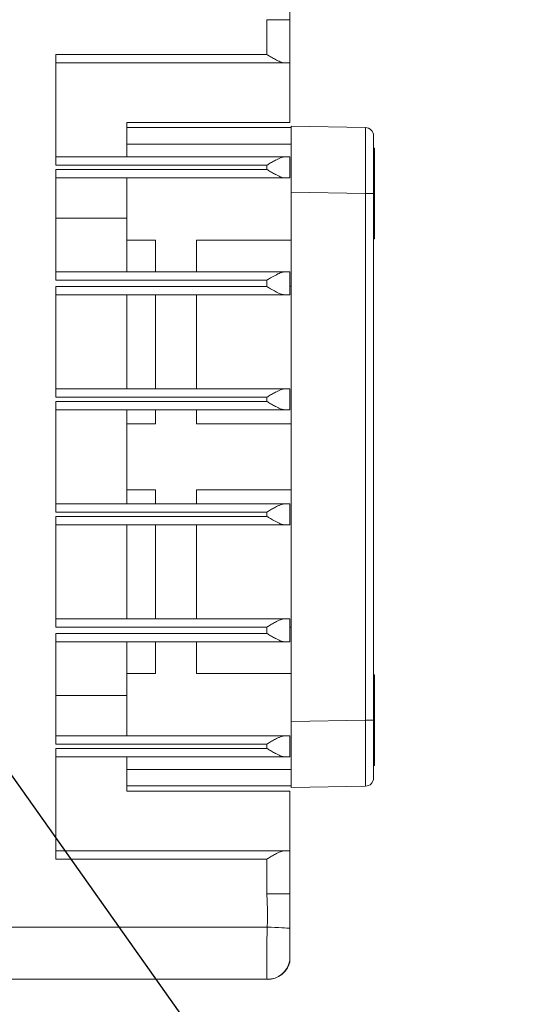
# Model space of a CAD drawing. Units: inches. Extents: x 0.1 to 10.9, y 0 to 8.5.
# Drawn here: x 6.9 to 7.5, y 4.2 to 5.4 of the extents above; entities that cross this region are included whole.
import ezdxf

# ---------------------------------------------------------------- set-up
doc = ezdxf.new("R2010")
doc.units = ezdxf.units.IN
doc.header["$MEASUREMENT"] = 0
doc.dimstyles.new('SLDDIMSTYLE2', dxfattribs={"dimtxt": 0.18, "dimasz": 0.156, "dimexe": 0, "dimexo": 0.0625, "dimgap": 0, "dimtad": 0, "dimtih": 1, "dimtoh": 1, "dimdec": 0, "dimrnd": 1e-09, "dimzin": 0, "dimdsep": 46, "dimtxsty": 'Standard', "dimsah": 1, "dimcen": 0.09, "dimadec": 0, "dimazin": 0, "dimtfac": 0.156, "dimtdec": 0, "dimtofl": 0, "dimtmove": 0, "dimatfit": 3, "dimfxl": 1, "dimfrac": 2, "dimtolj": 1, "dimtzin": 0, "dimarcsym": 0})

msp = doc.modelspace()

# ---------------------------------------------------------------- linework, layer by layer
at = {"color": 7, "linetype": 'Continuous', "lineweight": 0}
for p, q in [((7.1815, 5.4512), (7.1815, 5.4101)), ((7.154, 5.3685), (7.154, 5.4101)), ((7.1815, 5.4101), (7.154, 5.4101)), ((7.1815, 5.4101), (7.1815, 5.3585)), ((6.9015, 5.3685), (7.154, 5.3685)), ((6.9015, 5.3685), (6.9015, 5.236)), ((7.1752, 5.3585), (6.9015, 5.3585)), ((7.1815, 5.3585), (7.1752, 5.3585)), ((7.1815, 5.2873), (7.1815, 5.3585)), ((7.1815, 5.2873), (6.9865, 5.2873)), ((6.9865, 5.281), (6.9865, 5.2873)), ((6.9865, 5.281), (7.1833, 5.281)), ((6.9865, 5.2613), (6.9865, 5.281)), ((7.1833, 5.2827), (7.2721, 5.2811)), ((7.1833, 5.281), (7.1833, 5.2827)), ((7.1833, 5.281), (7.1833, 5.2613)), ((7.2818, 5.2713), (7.2818, 5.2024)), ((6.9865, 5.2613), (6.9865, 5.246)), ((7.1833, 5.2613), (6.9865, 5.2613)), ((7.1833, 5.2613), (7.1833, 5.2203)), ((7.2827, 5.2564), (7.2818, 5.2564)), ((7.2827, 5.2564), (7.2827, 5.2022)), ((6.9015, 5.246), (7.1752, 5.246)), ((7.1752, 5.246), (7.1815, 5.246)), ((7.1815, 5.246), (7.1815, 5.221)), ((7.154, 5.236), (6.9015, 5.236)), ((6.9015, 5.231), (7.154, 5.231)), ((6.9015, 5.231), (6.9015, 5.0985)), ((7.154, 5.231), (7.154, 5.236)), ((7.1752, 5.221), (6.9015, 5.221)), ((6.9865, 5.221), (6.9865, 5.1464)), ((7.1815, 5.221), (7.1752, 5.221)), ((7.1833, 5.204), (7.1833, 5.2203)), ((7.2721, 5.2024), (7.1833, 5.204)), ((7.1833, 5.204), (7.1833, 4.5706)), ((7.2721, 4.5721), (7.2721, 5.2024)), ((7.2818, 5.2024), (7.2721, 5.2024)), ((7.2818, 5.2024), (7.2818, 4.5721)), ((7.2827, 5.2022), (7.2827, 5.1481)), ((6.9015, 5.1727), (6.9865, 5.1727)), ((7.2818, 5.1481), (7.2827, 5.1481)), ((7.0209, 5.1464), (6.9865, 5.1464)), ((6.9865, 5.1464), (6.9865, 5.1085)), ((7.0209, 5.1464), (7.0209, 5.1085)), ((7.0701, 5.1464), (7.1833, 5.1464)), ((7.0701, 5.1464), (7.0701, 5.1085)), ((6.9015, 5.1085), (7.1752, 5.1085)), ((7.1752, 5.1085), (7.1815, 5.1085)), ((7.1815, 5.1085), (7.1815, 5.081)), ((7.154, 5.0985), (6.9015, 5.0985)), ((6.9015, 5.091), (7.154, 5.091)), ((6.9015, 5.091), (6.9015, 4.9585)), ((7.154, 5.091), (7.154, 5.0985)), ((7.1815, 5.0915), (7.1833, 5.0915)), ((7.1752, 5.081), (6.9015, 5.081)), ((6.9865, 5.081), (6.9865, 4.9685)), ((7.0209, 5.081), (7.0209, 4.9685)), ((7.0701, 5.081), (7.0701, 4.9685)), ((7.1815, 5.081), (7.1752, 5.081)), ((6.9015, 4.9685), (7.1752, 4.9685)), ((7.154, 4.9585), (6.9015, 4.9585)), ((7.154, 4.9535), (7.154, 4.9585)), ((7.1752, 4.9685), (7.1815, 4.9685)), ((7.1815, 4.9685), (7.1815, 4.9435)), ((6.9015, 4.9535), (7.154, 4.9535)), ((6.9015, 4.9535), (6.9015, 4.821)), ((7.1752, 4.9435), (6.9015, 4.9435)), ((6.9865, 4.9435), (6.9865, 4.9267)), ((7.0209, 4.9435), (7.0209, 4.9267)), ((7.0701, 4.9435), (7.0701, 4.9267)), ((7.1815, 4.9435), (7.1752, 4.9435)), ((6.9865, 4.9267), (6.9865, 4.8479)), ((7.0209, 4.9267), (6.9865, 4.9267)), ((7.0701, 4.9267), (7.1833, 4.9267)), ((7.0209, 4.8479), (6.9865, 4.8479)), ((6.9865, 4.8479), (6.9865, 4.831)), ((7.0209, 4.8479), (7.0209, 4.831)), ((7.0701, 4.8479), (7.1833, 4.8479)), ((7.0701, 4.8479), (7.0701, 4.831)), ((6.9015, 4.831), (7.1752, 4.831)), ((7.1752, 4.831), (7.1815, 4.831)), ((7.1815, 4.831), (7.1815, 4.806)), ((7.154, 4.821), (6.9015, 4.821)), ((7.154, 4.816), (7.154, 4.821)), ((6.9015, 4.816), (7.154, 4.816)), ((6.9015, 4.816), (6.9015, 4.6835)), ((7.1752, 4.806), (6.9015, 4.806)), ((6.9865, 4.806), (6.9865, 4.6935)), ((7.0209, 4.806), (7.0209, 4.6935)), ((7.0701, 4.806), (7.0701, 4.6935)), ((7.1815, 4.806), (7.1752, 4.806)), ((6.9015, 4.6935), (7.1752, 4.6935)), ((7.1752, 4.6935), (7.1815, 4.6935)), ((7.1815, 4.6935), (7.1815, 4.666)), ((7.154, 4.6835), (6.9015, 4.6835)), ((6.9015, 4.676), (7.154, 4.676)), ((6.9015, 4.676), (6.9015, 4.5435)), ((7.154, 4.676), (7.154, 4.6835)), ((7.1815, 4.6834), (7.1833, 4.6834)), ((7.1752, 4.666), (6.9015, 4.666)), ((6.9865, 4.666), (6.9865, 4.6282)), ((7.0209, 4.666), (7.0209, 4.6282)), ((7.0701, 4.666), (7.0701, 4.6282)), ((7.1815, 4.666), (7.1752, 4.666)), ((6.9865, 4.6282), (6.9865, 4.5535)), ((7.0209, 4.6282), (6.9865, 4.6282)), ((7.0701, 4.6282), (7.1833, 4.6282)), ((7.2827, 4.6264), (7.2818, 4.6264)), ((7.2827, 4.6264), (7.2827, 4.5723)), ((6.9865, 4.6018), (6.9015, 4.6018)), ((7.1833, 4.5706), (7.2721, 4.5721)), ((7.1833, 4.5542), (7.1833, 4.5706)), ((7.2818, 4.5721), (7.2721, 4.5721)), ((7.2818, 4.5721), (7.2818, 4.5032)), ((7.2827, 4.5723), (7.2827, 4.5182)), ((6.9015, 4.5535), (7.1752, 4.5535)), ((7.1752, 4.5535), (7.1815, 4.5535)), ((7.1815, 4.5535), (7.1815, 4.5285)), ((7.1833, 4.5542), (7.1833, 4.5133)), ((7.154, 4.5435), (6.9015, 4.5435)), ((6.9015, 4.5385), (7.154, 4.5385)), ((6.9015, 4.5385), (6.9015, 4.406)), ((7.154, 4.5385), (7.154, 4.5435)), ((7.1752, 4.5285), (6.9015, 4.5285)), ((6.9865, 4.5285), (6.9865, 4.5133)), ((7.1815, 4.5285), (7.1752, 4.5285)), ((6.9865, 4.5133), (7.1833, 4.5133)), ((6.9865, 4.4936), (6.9865, 4.5133)), ((7.1833, 4.5133), (7.1833, 4.4936)), ((7.2818, 4.5182), (7.2827, 4.5182)), ((7.1833, 4.4936), (6.9865, 4.4936)), ((6.9865, 4.4873), (6.9865, 4.4936)), ((6.9865, 4.4873), (7.1815, 4.4873)), ((7.1815, 4.416), (7.1815, 4.4873)), ((7.1833, 4.4919), (7.1833, 4.4936)), ((7.2721, 4.4934), (7.1833, 4.4919)), ((6.9015, 4.416), (7.1752, 4.416)), ((7.154, 4.406), (6.9015, 4.406)), ((7.154, 4.3644), (7.154, 4.406)), ((7.1752, 4.416), (7.1815, 4.416)), ((7.1815, 4.416), (7.1815, 4.3644)), ((7.1815, 4.3644), (7.154, 4.3644)), ((7.1815, 4.3644), (7.1815, 4.3234)), ((6.7815, 4.3248), (7.1546, 4.3248)), ((7.1815, 4.3234), (7.1815, 4.2844)), ((7.1815, 4.2844), (7.1815, 4.2826)), ((7.1546, 4.2623), (6.7815, 4.2623))]:
    msp.add_line(p, q, dxfattribs=at)
at = {"color": 7, "linetype": 'Continuous', "lineweight": 0, "flags": 128}
msp.add_lwpolyline([(7.1815, 4.3234), (7.1802, 4.3234), (7.1781, 4.3235), (7.1753, 4.3237), (7.172, 4.3239), (7.1681, 4.3241), (7.1638, 4.3243), (7.1592, 4.3245), (7.1546, 4.3248)], dxfattribs=at)
at = {"color": 7, "linetype": 'Continuous', "lineweight": 0}
for centre, radius, start, end in [((7.2719, 5.2713), 0.00984, 0, 89), ((7.2719, 4.5032), 0.00984, 271, 0), ((7.1545, 4.2897), 0.0275, 270.0296, 348.7265), ((7.1549, 4.2898), 0.0275, 269.9493, 346.5626), ((7.1549, 4.2898), 0.0275, 301.819, 346.3492)]:
    msp.add_arc(centre, radius, start, end, dxfattribs=at)
for centre, major_axis, start_param, end_param in [((7.2719, 5.2024), (0.0002, 0.0787), 4.71266, 6.283152), ((7.2719, 4.5722), (-0.0002, 0.0787), 3.141626, 4.712118)]:
    msp.add_ellipse(centre, major_axis=major_axis, ratio=0.002181, start_param=start_param, end_param=end_param, dxfattribs=at)
for points, knots in [([(7.154, 5.3685), (7.154, 5.3685), (7.1547, 5.3681), (7.157, 5.3667), (7.1608, 5.3644), (7.165, 5.3621), (7.1687, 5.3603), (7.1713, 5.3592), (7.1735, 5.3586), (7.1746, 5.3586), (7.1752, 5.3585)], [0, 0, 0, 0, 0.005554, 0.093751, 0.300824, 0.513271, 0.659019, 0.808295, 0.903121, 1, 1, 1, 1]), ([(7.1752, 5.246), (7.1746, 5.246), (7.1735, 5.2459), (7.1714, 5.2453), (7.1687, 5.2443), (7.1651, 5.2425), (7.1609, 5.2402), (7.157, 5.2379), (7.1547, 5.2365), (7.154, 5.236), (7.154, 5.236)], [0, 0, 0, 0, 0.0947023, 0.1917049, 0.3372009, 0.4867298, 0.6935697, 0.90625, 0.9944457, 1, 1, 1, 1]), ([(7.154, 5.231), (7.154, 5.231), (7.1547, 5.2306), (7.157, 5.2292), (7.1608, 5.2269), (7.165, 5.2246), (7.1687, 5.2228), (7.1713, 5.2217), (7.1735, 5.2211), (7.1746, 5.2211), (7.1752, 5.221)], [0, 0, 0, 0, 0.005554, 0.093751, 0.300824, 0.513271, 0.659019, 0.808295, 0.903121, 1, 1, 1, 1]), ([(7.1752, 5.1085), (7.174, 5.1084), (7.1711, 5.108), (7.1646, 5.1048), (7.1586, 5.1013), (7.1547, 5.099), (7.154, 5.0985), (7.154, 5.0985)], [0, 0, 0, 0, 0.191713, 0.486646, 0.905981, 0.99443, 1, 1, 1, 1]), ([(7.154, 5.091), (7.154, 5.091), (7.1547, 5.0906), (7.1586, 5.0882), (7.1646, 5.0847), (7.1711, 5.0816), (7.174, 5.0812), (7.1752, 5.081)], [0, 0, 0, 0, 0.005571, 0.094019, 0.513354, 0.808287, 1, 1, 1, 1]), ([(7.1752, 4.9685), (7.1746, 4.9685), (7.1735, 4.9684), (7.1714, 4.9678), (7.1687, 4.9668), (7.1651, 4.965), (7.1609, 4.9627), (7.157, 4.9604), (7.1547, 4.959), (7.154, 4.9585), (7.154, 4.9585)], [0, 0, 0, 0, 0.0947022, 0.1917049, 0.337201, 0.4867298, 0.6935697, 0.90625, 0.9944461, 1, 1, 1, 1]), ([(7.154, 4.9535), (7.154, 4.9535), (7.1547, 4.9531), (7.1562, 4.9522), (7.1585, 4.9508), (7.1608, 4.9495), (7.1632, 4.9481), (7.1652, 4.947), (7.1671, 4.9461), (7.1686, 4.9453), (7.1702, 4.9447), (7.1715, 4.9442), (7.1726, 4.9439), (7.1735, 4.9437), (7.1744, 4.9436), (7.1749, 4.9435), (7.1752, 4.9435)], [0, 0, 0, 0, 0.005551, 0.093682, 0.196923, 0.300754, 0.406603, 0.51325, 0.585937, 0.658984, 0.733357, 0.808298, 0.855597, 0.90311, 0.951396, 1, 1, 1, 1]), ([(7.1752, 4.831), (7.1746, 4.831), (7.1735, 4.8309), (7.1714, 4.8303), (7.1687, 4.8293), (7.1651, 4.8275), (7.1609, 4.8252), (7.157, 4.8229), (7.1547, 4.8215), (7.154, 4.821), (7.154, 4.821)], [0, 0, 0, 0, 0.094702, 0.191705, 0.337201, 0.48673, 0.69357, 0.90625, 0.994446, 1, 1, 1, 1]), ([(7.154, 4.816), (7.154, 4.816), (7.1547, 4.8156), (7.1586, 4.8132), (7.1646, 4.8097), (7.1711, 4.8066), (7.174, 4.8062), (7.1752, 4.806)], [0, 0, 0, 0, 0.00557, 0.094019, 0.513353, 0.808287, 1, 1, 1, 1]), ([(7.1752, 4.6935), (7.1746, 4.6935), (7.1735, 4.6934), (7.1714, 4.6928), (7.1687, 4.6918), (7.1651, 4.69), (7.1609, 4.6877), (7.157, 4.6854), (7.1547, 4.684), (7.154, 4.6835), (7.154, 4.6835)], [0, 0, 0, 0, 0.094702, 0.191705, 0.337201, 0.48673, 0.693569, 0.90625, 0.994446, 1, 1, 1, 1]), ([(7.154, 4.676), (7.154, 4.676), (7.1547, 4.6756), (7.157, 4.6742), (7.1608, 4.6719), (7.165, 4.6696), (7.1687, 4.6678), (7.1713, 4.6667), (7.1735, 4.6661), (7.1746, 4.6661), (7.1752, 4.666)], [0, 0, 0, 0, 0.005554, 0.093751, 0.300823, 0.513271, 0.659018, 0.808295, 0.903121, 1, 1, 1, 1]), ([(7.1752, 4.5535), (7.1746, 4.5535), (7.1735, 4.5534), (7.1714, 4.5528), (7.1687, 4.5518), (7.1651, 4.55), (7.1609, 4.5477), (7.157, 4.5454), (7.1547, 4.544), (7.154, 4.5435), (7.154, 4.5435)], [0, 0, 0, 0, 0.094702, 0.191705, 0.337201, 0.486729, 0.693569, 0.90625, 0.994446, 1, 1, 1, 1]), ([(7.154, 4.5385), (7.154, 4.5385), (7.1547, 4.5381), (7.157, 4.5367), (7.1608, 4.5344), (7.165, 4.5321), (7.1687, 4.5303), (7.1713, 4.5292), (7.1735, 4.5286), (7.1746, 4.5286), (7.1752, 4.5285)], [0, 0, 0, 0, 0.005555, 0.093751, 0.300824, 0.513271, 0.659019, 0.808295, 0.903121, 1, 1, 1, 1]), ([(7.1752, 4.416), (7.1746, 4.416), (7.1735, 4.4159), (7.1714, 4.4153), (7.1687, 4.4143), (7.1651, 4.4125), (7.1609, 4.4102), (7.157, 4.4079), (7.1547, 4.4065), (7.154, 4.406), (7.154, 4.406)], [0, 0, 0, 0, 0.094702, 0.191705, 0.3372, 0.486729, 0.693569, 0.90625, 0.994445, 1, 1, 1, 1]), ([(7.1546, 4.3248), (7.1547, 4.3309), (7.1551, 4.3442), (7.1544, 4.3574), (7.154, 4.3644)], [0, 0, 0, 0, 0.467325, 1, 1, 1, 1]), ([(7.1546, 4.2623), (7.1545, 4.2624), (7.1543, 4.2627), (7.1542, 4.2646), (7.1541, 4.2668), (7.1541, 4.269), (7.1541, 4.2716), (7.1541, 4.2745), (7.1541, 4.2779), (7.1541, 4.2815), (7.1541, 4.2855), (7.1541, 4.2897), (7.1541, 4.2942), (7.1541, 4.2989), (7.1542, 4.3038), (7.1542, 4.3097), (7.1543, 4.3167), (7.1545, 4.3221), (7.1546, 4.3248)], [0, 0, 0, 0, 0.095701, 0.193659, 0.246146, 0.298994, 0.352981, 0.40736, 0.460055, 0.513115, 0.567326, 0.621936, 0.674663, 0.727756, 0.782004, 0.83665, 0.917648, 1, 1, 1, 1])]:
    msp.add_open_spline(points, degree=3, knots=knots, dxfattribs=at)

# ---------------------------------------------------------------- leaders
for points in [[(6.6195, 5.321), (6.8189, 6.0577), (7.0689, 6.0577)], [(6.6439, 4.7948), (7.2312, 3.9665), (7.4812, 3.9665)], [(6.6281, 4.4861), (7.1822, 3.5787), (7.4322, 3.5787)]]:
    msp.add_leader(points, dimstyle='SLDDIMSTYLE2', dxfattribs=at)

doc.saveas('drawing.dxf')
